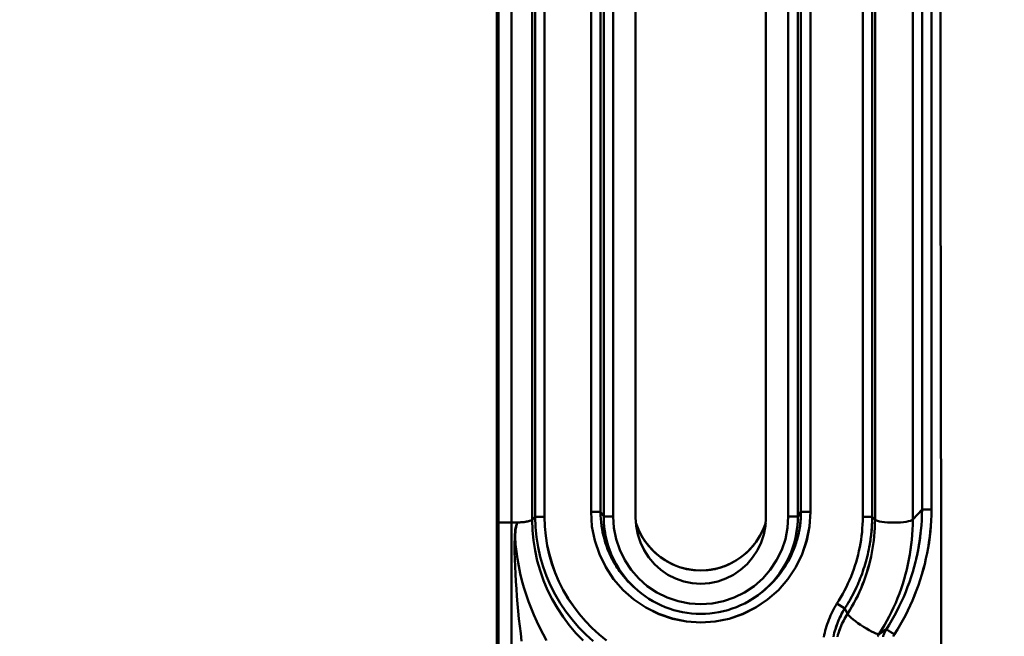
# Model space of a CAD drawing. Extents: x 36 to 4143, y 56 to 2914.
# Drawn here: x 2290 to 2393, y 2303 to 2367 of the extents above; entities that cross this region are included whole.
import ezdxf

# ---------------------------------------------------------------- set-up
doc = ezdxf.new("R2010")
doc.units = 0
doc.header["$LTSCALE"] = 10
doc.layers.get('Defpoints').update_dxf_attribs({"linetype": 'CONTINUOUS'})
doc.layers.add('AM_5', color=3, linetype='CONTINUOUS', lineweight=25)
doc.layers.add('Sichtbar (ISO)', color=7, linetype='CONTINUOUS', lineweight=50)
doc.styles.add('BEMSTIL', font='simplex.shx', dxfattribs={"width": 0.8})
doc.dimstyles.new('BEMASS$0', dxfattribs={"dimscale": 5, "dimtxt": 3.5, "dimasz": 3.5, "dimexe": 1.25, "dimexo": 0.625, "dimtad": 1, "dimdec": 1, "dimtxsty": 'BEMSTIL', "dimcen": 3, "dimclrd": 3, "dimclre": 3, "dimclrt": 3, "dimadec": 0, "dimazin": 0, "dimtfac": 0.875, "dimtdec": 1, "dimtmove": 0, "dimatfit": 3, "dimfxl": 0, "dimtolj": 1, "dimlwd": -1, "dimlwe": -1, "dimarcsym": 0})

# ---------------------------------------------------------------- blocks, each defined once
blk = doc.blocks.new('*D2')
at = {"layer": 'AM_5', "color": 3}
for p, q in [((2355.6, 2503.52), (2118.13, 2503.52)), ((2130.63, 1489.67), (2130.63, 2468.52)), ((2610.27, 1454.67), (2118.13, 1454.67))]:
    blk.add_line(p, q, dxfattribs=at)
for points in [[(2124.8, 2468.52), (2136.47, 2468.52), (2130.63, 2503.52)], [(2124.8, 1489.67), (2136.47, 1489.67), (2130.63, 1454.67)]]:
    blk.add_solid(points, dxfattribs=at)
at = {"layer": 'Defpoints', "color": 0}
for p in [(2130.63, 2503.52), (2361.85, 2503.52), (2616.52, 1454.67)]:
    blk.add_point(p, dxfattribs=at)
at = {"layer": 'AM_5', "color": 3, "insert": (2106.88, 1979.09), "char_height": 35, "attachment_point": 5, "rotation": 90, "style": 'BEMSTIL'}
blk.add_mtext('\\A1;1049', dxfattribs=at)
blk = doc.blocks.new('*D9')
at = {"layer": 'AM_5', "color": 3}
for p, q in [((2287.24, 2438.52), (2222, 2438.52)), ((2234.5, 2403.52), (2234.5, 2228.52)), ((2354.82, 2193.52), (2222, 2193.52))]:
    blk.add_line(p, q, dxfattribs=at)
for points in [[(2228.67, 2403.52), (2240.34, 2403.52), (2234.5, 2438.52)], [(2228.67, 2228.52), (2240.34, 2228.52), (2234.5, 2193.52)]]:
    blk.add_solid(points, dxfattribs=at)
at = {"layer": 'Defpoints', "color": 0}
for p in [(2293.49, 2438.52), (2234.5, 2193.52), (2361.07, 2193.52)]:
    blk.add_point(p, dxfattribs=at)
at = {"layer": 'AM_5', "color": 3, "insert": (2210.75, 2316.02), "char_height": 35, "attachment_point": 5, "rotation": 90, "style": 'BEMSTIL'}
blk.add_mtext('\\A1;245', dxfattribs=at)

msp = doc.modelspace()

# ---------------------------------------------------------------- linework, layer by layer
at = {"layer": 'Sichtbar (ISO)'}
for p, q in [((2354.14, 2408.3), (2354.14, 2315.25)), ((2354.14, 2315.25), (2354.14, 2408.3)), ((2367.74, 2315.25), (2367.74, 2408.3)), ((2367.74, 2408.3), (2367.74, 2315.25)), ((2349.5, 2406.91), (2349.5, 2315.81)), ((2349.5, 2315.81), (2349.5, 2406.91)), ((2350.49, 2315.81), (2350.49, 2406.91)), ((2350.49, 2406.91), (2350.49, 2315.81)), ((2350.82, 2315.35), (2350.82, 2406.6)), ((2350.82, 2406.6), (2350.82, 2315.35)), ((2351.81, 2315.35), (2351.81, 2406.6)), ((2351.81, 2406.6), (2351.81, 2315.35)), ((2370.07, 2406.6), (2370.07, 2315.35)), ((2370.07, 2315.35), (2370.07, 2406.6)), ((2371.06, 2406.6), (2371.06, 2315.35)), ((2371.06, 2315.35), (2371.06, 2406.6)), ((2371.39, 2406.91), (2371.39, 2315.81)), ((2371.39, 2315.81), (2371.39, 2406.91)), ((2372.38, 2315.81), (2372.38, 2406.91)), ((2372.38, 2406.91), (2372.38, 2315.81)), ((2384.01, 2402.98), (2384.01, 2316.06)), ((2384.01, 2316.06), (2384.01, 2402.98)), ((2385, 2316.06), (2385, 2403)), ((2385, 2403), (2385, 2316.06)), ((2339.69, 2401.96), (2339.69, 2307.71)), ((2343.37, 2402.13), (2343.37, 2315)), ((2343.37, 2315), (2343.37, 2402.13)), ((2343.67, 2402.42), (2343.67, 2315.3)), ((2343.67, 2315.3), (2343.67, 2402.42)), ((2344.65, 2315.3), (2344.65, 2402.41)), ((2344.65, 2402.41), (2344.65, 2315.3)), ((2377.83, 2402.21), (2377.83, 2315.3)), ((2377.83, 2315.3), (2377.83, 2402.21)), ((2378.81, 2315.3), (2378.81, 2402.21)), ((2378.81, 2402.21), (2378.81, 2315.3)), ((2379.11, 2315), (2379.11, 2401.92)), ((2379.11, 2401.92), (2379.11, 2315)), ((2383.04, 2401.93), (2383.04, 2315.01)), ((2383.04, 2315.01), (2383.04, 2401.93)), ((2339.85, 2401.81), (2339.85, 2314.7)), ((2339.85, 2314.7), (2339.85, 2401.81)), ((2341.2, 2314.7), (2341.2, 2401.82)), ((2341.2, 2401.82), (2341.2, 2314.7)), ((2350.49, 2315.81), (2349.5, 2315.81)), ((2350.82, 2315.35), (2350.49, 2315.81)), ((2350.49, 2315.81), (2350.82, 2315.35)), ((2371.06, 2315.35), (2371.39, 2315.81)), ((2371.39, 2315.81), (2371.06, 2315.35)), ((2372.38, 2315.81), (2371.39, 2315.81)), ((2371.39, 2315.74), (2371.39, 2315.74)), ((2384.01, 2316.06), (2383.04, 2315.01)), ((2383.04, 2315.01), (2384.01, 2316.06)), ((2384.01, 2316.06), (2384.01, 2316.06)), ((2339.85, 2314.7), (2339.85, 2195.08)), ((2339.85, 2195.08), (2339.85, 2314.7)), ((2339.85, 2314.7), (2341.2, 2314.7)), ((2341.2, 2314.7), (2339.85, 2314.7)), ((2341.2, 2314.7), (2341.2, 2195.08)), ((2341.2, 2195.08), (2341.2, 2314.7)), ((2343.37, 2315), (2343.67, 2315.3)), ((2343.67, 2315.3), (2343.37, 2315)), ((2351.81, 2315.35), (2350.82, 2315.35)), ((2350.82, 2315.35), (2351.81, 2315.35)), ((2370.07, 2315.35), (2371.06, 2315.35)), ((2371.36, 2315.1), (2371.36, 2315.09)), ((2371.36, 2315.1), (2371.36, 2315.1)), ((2378.6, 2315.3), (2378.6, 2315.3)), ((2378.61, 2315.3), (2378.61, 2315.3)), ((2379.11, 2315), (2378.81, 2315.3)), ((2378.81, 2315.3), (2379.11, 2315)), ((2350.94, 2313.78), (2350.94, 2313.78)), ((2350.94, 2313.78), (2350.94, 2313.78)), ((2351.9, 2314.02), (2351.9, 2314.02)), ((2351.91, 2314.02), (2351.91, 2314.02)), ((2369.97, 2314.02), (2369.97, 2314.02)), ((2369.98, 2314.02), (2369.98, 2314.02)), ((2341.62, 2312.88), (2341.62, 2312.88)), ((2341.62, 2312.88), (2341.62, 2312.88)), ((2351.08, 2313.03), (2351.08, 2313.03)), ((2356.3, 2310.19), (2356.3, 2310.19)), ((2356.3, 2310.19), (2356.3, 2310.19)), ((2365.58, 2310.19), (2365.58, 2310.19)), ((2365.59, 2310.19), (2365.58, 2310.19)), ((2339.69, 2307.71), (2339.69, 2204.38)), ((2353.96, 2307.98), (2353.83, 2308.1)), ((2353.83, 2308.1), (2353.9, 2308.04)), ((2354.94, 2308.44), (2354.94, 2308.44)), ((2366.94, 2308.44), (2366.94, 2308.44)), ((2366.94, 2308.44), (2366.94, 2308.44)), ((2368.05, 2308.1), (2367.86, 2307.92)), ((2367.95, 2308.01), (2367.95, 2308.01)), ((2367.96, 2308.02), (2367.96, 2308.03)), ((2367.96, 2308.02), (2367.96, 2308.02)), ((2358.08, 2306.64), (2358.08, 2306.64)), ((2363.8, 2306.64), (2363.8, 2306.64)), ((2375.14, 2306.25), (2375.95, 2305.74)), ((2376.25, 2305.2), (2375.95, 2305.74)), ((2375.95, 2305.74), (2376.25, 2305.2)), ((2376.1, 2305.98), (2376.1, 2305.98)), ((2376.1, 2305.98), (2376.1, 2305.98)), ((2380.29, 2303.58), (2379.54, 2303.1)), ((2379.54, 2303.1), (2380.29, 2303.58))]:
    msp.add_line(p, q, dxfattribs=at)
at = {"layer": 'Sichtbar (ISO)', "flags": 128}
for points in [[(2386.02, 2302.06), (2386.01, 2304.35), (2386.01, 2306.64), (2386, 2308.92), (2386, 2311.19), (2386, 2313.46), (2385.99, 2315.73), (2385.99, 2317.99), (2385.99, 2320.24), (2385.98, 2322.49), (2385.98, 2324.74), (2385.98, 2326.98), (2385.97, 2329.21), (2385.97, 2331.43), (2385.97, 2333.66), (2385.96, 2335.87), (2385.96, 2338.08), (2385.96, 2340.28), (2385.96, 2342.48), (2385.95, 2344.67), (2385.95, 2346.85), (2385.95, 2349.03), (2385.95, 2351.2), (2385.94, 2353.37), (2385.94, 2355.53), (2385.94, 2357.68), (2385.94, 2359.82), (2385.93, 2361.96), (2385.93, 2364.09), (2385.93, 2366.22), (2385.93, 2368.33)], [(2385.93, 2368.33), (2385.93, 2366.22), (2385.93, 2364.09), (2385.93, 2361.96), (2385.94, 2359.82), (2385.94, 2357.68), (2385.94, 2355.53), (2385.94, 2353.37), (2385.95, 2351.2), (2385.95, 2349.03), (2385.95, 2346.85), (2385.95, 2344.67), (2385.96, 2342.48), (2385.96, 2340.28), (2385.96, 2338.08), (2385.96, 2335.87), (2385.97, 2333.65), (2385.97, 2331.43), (2385.97, 2329.21), (2385.98, 2326.97), (2385.98, 2324.74), (2385.98, 2322.49), (2385.99, 2320.24), (2385.99, 2317.99), (2385.99, 2315.73), (2386, 2313.46), (2386, 2311.19), (2386, 2308.92), (2386.01, 2306.63), (2386.01, 2304.35), (2386.02, 2302.06)], [(2349.5, 2315.81), (2349.6, 2314.31), (2349.89, 2312.83), (2350.37, 2311.4), (2351.03, 2310.05), (2351.86, 2308.8), (2352.85, 2307.66), (2353.97, 2306.67), (2355.22, 2305.83), (2356.56, 2305.16), (2357.98, 2304.68), (2359.45, 2304.38), (2360.94, 2304.28), (2362.44, 2304.38), (2363.9, 2304.68), (2365.32, 2305.16), (2366.67, 2305.83), (2367.91, 2306.67), (2369.03, 2307.66), (2370.02, 2308.8), (2370.85, 2310.05), (2371.51, 2311.4), (2371.99, 2312.83), (2372.28, 2314.31), (2372.38, 2315.81)], [(2372.38, 2315.81), (2372.28, 2314.31), (2371.98, 2312.83), (2371.5, 2311.41), (2370.85, 2310.05), (2370.02, 2308.8), (2369.03, 2307.67), (2367.91, 2306.67), (2366.66, 2305.84), (2365.32, 2305.17), (2363.9, 2304.68), (2362.44, 2304.38), (2360.94, 2304.29), (2359.45, 2304.39), (2357.98, 2304.69), (2356.56, 2305.17), (2355.22, 2305.83), (2353.97, 2306.67), (2352.85, 2307.66), (2351.86, 2308.8), (2351.03, 2310.05), (2350.37, 2311.4), (2349.89, 2312.83), (2349.6, 2314.31), (2349.5, 2315.81)], [(2353.83, 2308.1), (2353.57, 2308.35), (2353.32, 2308.61), (2353.08, 2308.88), (2352.85, 2309.15), (2352.63, 2309.44), (2352.42, 2309.73), (2352.22, 2310.02), (2352.03, 2310.33), (2351.84, 2310.64), (2351.67, 2310.96), (2351.52, 2311.28), (2351.37, 2311.61), (2351.23, 2311.94), (2351.1, 2312.28), (2350.99, 2312.62), (2350.89, 2312.96), (2350.79, 2313.31), (2350.71, 2313.66), (2350.65, 2314.02), (2350.59, 2314.37), (2350.55, 2314.73), (2350.52, 2315.09), (2350.5, 2315.45), (2350.49, 2315.81)], [(2371.39, 2315.81), (2371.38, 2315.45), (2371.36, 2315.09), (2371.33, 2314.73), (2371.29, 2314.37), (2371.23, 2314.02), (2371.17, 2313.66), (2371.09, 2313.31), (2371, 2312.96), (2370.89, 2312.62), (2370.78, 2312.28), (2370.65, 2311.94), (2370.51, 2311.61), (2370.37, 2311.28), (2370.21, 2310.96), (2370.04, 2310.64), (2369.85, 2310.33), (2369.66, 2310.02), (2369.46, 2309.73), (2369.25, 2309.44), (2369.03, 2309.15), (2368.8, 2308.88), (2368.56, 2308.61), (2368.31, 2308.35), (2368.05, 2308.1)], [(2370.59, 2311.79), (2370.65, 2311.95), (2370.71, 2312.11), (2370.77, 2312.27), (2370.83, 2312.43), (2370.88, 2312.6), (2370.93, 2312.76), (2370.98, 2312.92), (2371.03, 2313.09), (2371.07, 2313.26), (2371.11, 2313.42), (2371.15, 2313.59), (2371.18, 2313.76), (2371.22, 2313.93), (2371.25, 2314.1), (2371.27, 2314.27), (2371.3, 2314.44), (2371.32, 2314.61), (2371.34, 2314.78), (2371.35, 2314.95), (2371.37, 2315.12), (2371.38, 2315.29), (2371.38, 2315.46), (2371.39, 2315.64), (2371.39, 2315.81)], [(2384.01, 2316.06), (2384, 2315.51), (2383.98, 2314.96), (2383.94, 2314.41), (2383.89, 2313.86), (2383.83, 2313.32), (2383.76, 2312.77), (2383.67, 2312.23), (2383.57, 2311.69), (2383.45, 2311.15), (2383.33, 2310.61), (2383.19, 2310.08), (2383.04, 2309.55), (2382.87, 2309.03), (2382.7, 2308.5), (2382.51, 2307.99), (2382.31, 2307.48), (2382.1, 2306.97), (2381.87, 2306.47), (2381.64, 2305.97), (2381.39, 2305.48), (2381.13, 2305), (2380.86, 2304.52), (2380.58, 2304.05), (2380.29, 2303.58)], [(2381.13, 2303.05), (2381.44, 2303.54), (2381.73, 2304.03), (2382.01, 2304.53), (2382.28, 2305.03), (2382.54, 2305.55), (2382.78, 2306.06), (2383.02, 2306.59), (2383.24, 2307.11), (2383.44, 2307.65), (2383.64, 2308.19), (2383.82, 2308.73), (2383.99, 2309.28), (2384.15, 2309.83), (2384.29, 2310.38), (2384.42, 2310.94), (2384.54, 2311.5), (2384.64, 2312.06), (2384.74, 2312.63), (2384.81, 2313.2), (2384.88, 2313.77), (2384.93, 2314.34), (2384.96, 2314.91), (2384.99, 2315.49), (2385, 2316.06)], [(2385, 2316.06), (2384.99, 2315.49), (2384.96, 2314.91), (2384.93, 2314.34), (2384.87, 2313.77), (2384.81, 2313.2), (2384.73, 2312.63), (2384.64, 2312.07), (2384.54, 2311.5), (2384.42, 2310.94), (2384.29, 2310.38), (2384.14, 2309.83), (2383.99, 2309.28), (2383.82, 2308.73), (2383.63, 2308.19), (2383.44, 2307.65), (2383.23, 2307.12), (2383.01, 2306.59), (2382.78, 2306.06), (2382.53, 2305.55), (2382.28, 2305.03), (2382.01, 2304.53), (2381.73, 2304.03), (2381.44, 2303.54), (2381.13, 2303.05)], [(2385, 2316.06), (2384.94, 2316.06), (2384.88, 2316.06), (2384.82, 2316.06), (2384.77, 2316.06), (2384.71, 2316.06), (2384.65, 2316.06), (2384.6, 2316.06), (2384.55, 2316.06), (2384.5, 2316.06), (2384.45, 2316.06), (2384.4, 2316.06), (2384.35, 2316.06), (2384.31, 2316.06), (2384.27, 2316.06), (2384.23, 2316.06), (2384.2, 2316.06), (2384.16, 2316.06), (2384.13, 2316.06), (2384.1, 2316.06), (2384.08, 2316.06), (2384.06, 2316.06), (2384.04, 2316.06), (2384.02, 2316.06), (2384.01, 2316.06)], [(2341.79, 2314.7), (2341.77, 2314.7), (2341.74, 2314.7), (2341.72, 2314.7), (2341.69, 2314.7), (2341.67, 2314.7), (2341.64, 2314.7), (2341.62, 2314.7), (2341.59, 2314.7), (2341.57, 2314.7), (2341.54, 2314.7), (2341.52, 2314.7), (2341.49, 2314.7), (2341.47, 2314.7), (2341.44, 2314.7), (2341.42, 2314.7), (2341.4, 2314.7), (2341.37, 2314.7), (2341.35, 2314.7), (2341.32, 2314.7), (2341.3, 2314.7), (2341.27, 2314.7), (2341.25, 2314.7), (2341.22, 2314.7), (2341.2, 2314.7)], [(2341.2, 2314.7), (2341.22, 2314.7), (2341.25, 2314.7), (2341.27, 2314.7), (2341.3, 2314.7), (2341.32, 2314.7), (2341.35, 2314.7), (2341.37, 2314.7), (2341.4, 2314.7), (2341.42, 2314.7), (2341.44, 2314.7), (2341.47, 2314.7), (2341.49, 2314.7), (2341.52, 2314.7), (2341.54, 2314.7), (2341.57, 2314.7), (2341.59, 2314.7), (2341.62, 2314.7), (2341.64, 2314.7), (2341.67, 2314.7), (2341.69, 2314.7), (2341.72, 2314.7), (2341.74, 2314.7), (2341.77, 2314.7), (2341.79, 2314.7)], [(2341.79, 2314.7), (2341.61, 2313.97), (2341.55, 2313.2), (2341.54, 2312.43), (2341.54, 2311.66), (2341.56, 2310.89), (2341.59, 2310.12), (2341.62, 2309.35), (2341.66, 2308.57), (2341.72, 2307.8), (2341.77, 2307.02), (2341.84, 2306.24), (2341.91, 2305.46), (2341.99, 2304.68), (2342.07, 2303.9), (2342.17, 2303.12), (2342.26, 2302.33)], [(2344.87, 2302.41), (2344.51, 2303.06), (2344.17, 2303.72), (2343.84, 2304.4), (2343.54, 2305.09), (2343.25, 2305.78), (2342.98, 2306.49), (2342.73, 2307.21), (2342.5, 2307.93), (2342.3, 2308.67), (2342.11, 2309.41), (2341.96, 2310.16), (2341.82, 2310.91), (2341.72, 2311.67), (2341.64, 2312.43), (2341.61, 2313.2), (2341.63, 2313.96), (2341.79, 2314.7)], [(2341.79, 2314.7), (2341.63, 2313.96), (2341.61, 2313.2), (2341.64, 2312.43), (2341.72, 2311.67), (2341.82, 2310.91), (2341.96, 2310.16), (2342.11, 2309.41), (2342.3, 2308.67), (2342.5, 2307.93), (2342.73, 2307.21), (2342.98, 2306.49), (2343.25, 2305.78), (2343.54, 2305.09), (2343.84, 2304.4), (2344.17, 2303.72), (2344.52, 2303.06), (2344.87, 2302.41)], [(2343.37, 2315), (2343.35, 2314.99), (2343.33, 2314.97), (2343.3, 2314.95), (2343.26, 2314.94), (2343.23, 2314.92), (2343.18, 2314.9), (2343.14, 2314.89), (2343.08, 2314.87), (2343.03, 2314.86), (2342.97, 2314.84), (2342.91, 2314.83), (2342.84, 2314.81), (2342.77, 2314.8), (2342.7, 2314.79), (2342.62, 2314.77), (2342.54, 2314.76), (2342.45, 2314.75), (2342.37, 2314.74), (2342.28, 2314.73), (2342.18, 2314.73), (2342.09, 2314.72), (2341.99, 2314.71), (2341.89, 2314.71), (2341.79, 2314.7)], [(2343.37, 2315), (2343.41, 2313.92), (2343.5, 2312.85), (2343.67, 2311.78), (2343.9, 2310.72), (2344.19, 2309.69), (2344.55, 2308.67), (2344.97, 2307.67), (2345.45, 2306.7), (2345.99, 2305.77), (2346.58, 2304.86), (2347.23, 2304), (2347.93, 2303.18), (2348.68, 2302.4)], [(2348.68, 2302.4), (2347.93, 2303.18), (2347.23, 2304), (2346.59, 2304.87), (2345.99, 2305.77), (2345.46, 2306.71), (2344.98, 2307.67), (2344.56, 2308.67), (2344.2, 2309.69), (2343.9, 2310.73), (2343.67, 2311.78), (2343.5, 2312.85), (2343.41, 2313.92), (2343.37, 2315)], [(2343.67, 2315.3), (2343.71, 2314.24), (2343.81, 2313.19), (2343.98, 2312.15), (2344.21, 2311.12), (2344.51, 2310.1), (2344.87, 2309.11), (2345.28, 2308.14), (2345.76, 2307.2), (2346.29, 2306.29), (2346.88, 2305.42), (2347.52, 2304.58), (2348.21, 2303.78), (2348.95, 2303.03), (2349.73, 2302.32)], [(2343.67, 2315.3), (2343.68, 2315.3), (2343.7, 2315.3), (2343.72, 2315.3), (2343.74, 2315.3), (2343.76, 2315.3), (2343.79, 2315.3), (2343.82, 2315.3), (2343.86, 2315.3), (2343.89, 2315.3), (2343.93, 2315.3), (2343.97, 2315.3), (2344.01, 2315.3), (2344.06, 2315.3), (2344.11, 2315.3), (2344.16, 2315.3), (2344.21, 2315.3), (2344.26, 2315.3), (2344.31, 2315.3), (2344.37, 2315.3), (2344.42, 2315.3), (2344.48, 2315.3), (2344.53, 2315.3), (2344.59, 2315.3), (2344.65, 2315.3)], [(2344.65, 2315.3), (2344.59, 2315.3), (2344.53, 2315.3), (2344.48, 2315.3), (2344.42, 2315.3), (2344.37, 2315.3), (2344.31, 2315.3), (2344.26, 2315.3), (2344.21, 2315.3), (2344.16, 2315.3), (2344.11, 2315.3), (2344.06, 2315.3), (2344.01, 2315.3), (2343.97, 2315.3), (2343.93, 2315.3), (2343.89, 2315.3), (2343.86, 2315.3), (2343.82, 2315.3), (2343.79, 2315.3), (2343.76, 2315.3), (2343.74, 2315.3), (2343.72, 2315.3), (2343.7, 2315.3), (2343.68, 2315.3), (2343.67, 2315.3)], [(2351.12, 2302.41), (2350.34, 2303.04), (2349.6, 2303.71), (2348.91, 2304.42), (2348.26, 2305.18), (2347.66, 2305.97), (2347.1, 2306.8), (2346.6, 2307.66), (2346.16, 2308.55), (2345.77, 2309.46), (2345.43, 2310.4), (2345.15, 2311.36), (2344.94, 2312.33), (2344.78, 2313.31), (2344.68, 2314.3), (2344.65, 2315.3)], [(2344.65, 2315.3), (2344.69, 2314.3), (2344.78, 2313.31), (2344.94, 2312.33), (2345.16, 2311.36), (2345.44, 2310.4), (2345.77, 2309.47), (2346.16, 2308.55), (2346.61, 2307.66), (2347.11, 2306.8), (2347.66, 2305.97), (2348.26, 2305.18), (2348.91, 2304.42), (2349.6, 2303.71), (2350.34, 2303.04), (2351.12, 2302.42)], [(2354.02, 2307.92), (2353.78, 2308.17), (2353.54, 2308.42), (2353.31, 2308.67), (2353.08, 2308.94), (2352.87, 2309.22), (2352.67, 2309.5), (2352.47, 2309.78), (2352.29, 2310.08), (2352.11, 2310.38), (2351.95, 2310.68), (2351.8, 2310.99), (2351.65, 2311.31), (2351.52, 2311.63), (2351.4, 2311.95), (2351.29, 2312.28), (2351.19, 2312.62), (2351.1, 2312.95), (2351.02, 2313.29), (2350.96, 2313.63), (2350.91, 2313.97), (2350.87, 2314.32), (2350.84, 2314.66), (2350.82, 2315.01), (2350.82, 2315.35)], [(2350.82, 2315.35), (2350.82, 2315.19), (2350.82, 2315.02), (2350.83, 2314.85), (2350.84, 2314.69), (2350.85, 2314.52), (2350.86, 2314.35), (2350.88, 2314.19), (2350.9, 2314.02), (2350.92, 2313.86), (2350.95, 2313.69), (2350.98, 2313.52), (2351.01, 2313.36), (2351.04, 2313.2), (2351.08, 2313.03), (2351.12, 2312.87), (2351.16, 2312.71), (2351.21, 2312.55), (2351.25, 2312.39), (2351.3, 2312.23), (2351.35, 2312.07), (2351.41, 2311.91), (2351.47, 2311.75), (2351.53, 2311.6), (2351.59, 2311.44)], [(2351.81, 2315.35), (2351.89, 2314.16), (2352.12, 2312.99), (2352.5, 2311.85), (2353.03, 2310.78), (2353.69, 2309.78), (2354.48, 2308.88), (2355.37, 2308.08), (2356.37, 2307.42), (2357.44, 2306.88), (2358.57, 2306.5), (2359.75, 2306.26), (2360.94, 2306.18), (2362.13, 2306.26), (2363.31, 2306.5), (2364.44, 2306.88), (2365.51, 2307.42), (2366.51, 2308.08), (2367.41, 2308.88), (2368.19, 2309.78), (2368.85, 2310.78), (2369.38, 2311.85), (2369.76, 2312.99), (2370, 2314.16), (2370.07, 2315.35)], [(2370.07, 2315.35), (2370, 2314.16), (2369.76, 2312.99), (2369.38, 2311.85), (2368.85, 2310.78), (2368.19, 2309.78), (2367.41, 2308.88), (2366.51, 2308.08), (2365.51, 2307.42), (2364.44, 2306.88), (2363.31, 2306.5), (2362.13, 2306.26), (2360.94, 2306.18), (2359.75, 2306.26), (2358.57, 2306.5), (2357.44, 2306.88), (2356.37, 2307.42), (2355.37, 2308.08), (2354.48, 2308.88), (2353.69, 2309.78), (2353.03, 2310.78), (2352.5, 2311.85), (2352.12, 2312.99), (2351.89, 2314.16), (2351.81, 2315.35)], [(2354.14, 2315.25), (2354.2, 2314.35), (2354.37, 2313.47), (2354.65, 2312.62), (2355.04, 2311.81), (2355.53, 2311.06), (2356.11, 2310.37), (2356.78, 2309.77), (2357.52, 2309.26), (2358.32, 2308.86), (2359.17, 2308.56), (2360.05, 2308.38), (2360.94, 2308.32), (2361.84, 2308.38), (2362.71, 2308.56), (2363.56, 2308.86), (2364.36, 2309.26), (2365.1, 2309.77), (2365.77, 2310.37), (2366.35, 2311.06), (2366.84, 2311.81), (2367.23, 2312.62), (2367.51, 2313.47), (2367.68, 2314.35), (2367.74, 2315.25)], [(2367.74, 2315.25), (2367.68, 2314.35), (2367.51, 2313.47), (2367.23, 2312.62), (2366.84, 2311.81), (2366.35, 2311.06), (2365.77, 2310.37), (2365.1, 2309.77), (2364.36, 2309.26), (2363.56, 2308.86), (2362.71, 2308.56), (2361.84, 2308.38), (2360.94, 2308.32), (2360.05, 2308.38), (2359.17, 2308.56), (2358.32, 2308.86), (2357.52, 2309.27), (2356.78, 2309.77), (2356.11, 2310.37), (2355.53, 2311.06), (2355.04, 2311.81), (2354.65, 2312.62), (2354.37, 2313.47), (2354.2, 2314.35), (2354.14, 2315.25)], [(2354.16, 2314.68), (2354.36, 2314.15), (2354.6, 2313.64), (2354.87, 2313.15), (2355.18, 2312.69), (2355.53, 2312.24), (2355.9, 2311.83), (2356.31, 2311.45), (2356.75, 2311.1), (2357.22, 2310.78), (2357.7, 2310.5), (2358.21, 2310.27), (2358.73, 2310.07), (2359.27, 2309.91), (2359.83, 2309.8), (2360.38, 2309.74), (2360.94, 2309.71), (2361.5, 2309.74), (2362.06, 2309.8), (2362.61, 2309.91), (2363.15, 2310.07), (2363.67, 2310.27), (2364.18, 2310.5), (2364.67, 2310.78), (2365.13, 2311.1), (2365.57, 2311.45), (2365.98, 2311.83), (2366.36, 2312.24), (2366.7, 2312.68), (2367.01, 2313.15), (2367.29, 2313.64), (2367.52, 2314.15), (2367.72, 2314.67)], [(2354.16, 2314.67), (2354.44, 2313.97), (2354.78, 2313.31), (2355.18, 2312.68), (2355.65, 2312.09), (2356.18, 2311.56), (2356.76, 2311.09), (2357.38, 2310.67), (2358.04, 2310.33), (2358.74, 2310.06), (2359.46, 2309.86), (2360.19, 2309.74), (2360.94, 2309.7), (2361.69, 2309.74), (2362.42, 2309.86), (2363.14, 2310.06), (2363.84, 2310.33), (2364.5, 2310.67), (2365.13, 2311.09), (2365.7, 2311.56), (2366.23, 2312.09), (2366.7, 2312.68), (2367.1, 2313.31), (2367.45, 2313.97), (2367.72, 2314.67)], [(2355.24, 2312.61), (2355.18, 2312.69), (2355.12, 2312.77), (2355.07, 2312.85), (2355.02, 2312.93), (2354.96, 2313.01), (2354.91, 2313.1), (2354.86, 2313.18), (2354.81, 2313.26), (2354.76, 2313.35), (2354.71, 2313.43), (2354.67, 2313.52), (2354.62, 2313.6), (2354.58, 2313.69), (2354.54, 2313.78), (2354.49, 2313.86), (2354.45, 2313.95), (2354.41, 2314.04), (2354.37, 2314.13), (2354.34, 2314.22), (2354.3, 2314.31), (2354.27, 2314.4), (2354.23, 2314.49), (2354.2, 2314.58), (2354.17, 2314.68)], [(2371.06, 2315.35), (2371.05, 2314.9), (2371.02, 2314.45), (2370.97, 2314), (2370.9, 2313.55), (2370.81, 2313.11), (2370.7, 2312.66), (2370.57, 2312.23), (2370.42, 2311.8), (2370.26, 2311.38), (2370.07, 2310.96), (2369.87, 2310.56), (2369.65, 2310.16), (2369.41, 2309.77), (2369.15, 2309.4), (2368.88, 2309.04), (2368.59, 2308.68), (2368.29, 2308.35), (2367.97, 2308.02), (2367.63, 2307.72), (2367.28, 2307.42), (2366.92, 2307.15), (2366.55, 2306.89), (2366.17, 2306.64), (2365.77, 2306.42)], [(2367.71, 2314.68), (2367.71, 2314.67), (2367.71, 2314.67), (2367.7, 2314.67), (2367.7, 2314.66), (2367.7, 2314.66), (2367.7, 2314.65), (2367.7, 2314.65), (2367.7, 2314.65), (2367.7, 2314.64), (2367.7, 2314.64), (2367.69, 2314.64), (2367.69, 2314.63), (2367.69, 2314.63), (2367.69, 2314.62), (2367.69, 2314.62), (2367.69, 2314.62), (2367.69, 2314.61), (2367.69, 2314.61), (2367.68, 2314.61), (2367.68, 2314.6), (2367.68, 2314.6), (2367.68, 2314.6), (2367.68, 2314.59), (2367.68, 2314.59)], [(2377.83, 2315.3), (2377.83, 2314.9), (2377.81, 2314.5), (2377.78, 2314.1), (2377.75, 2313.71), (2377.71, 2313.31), (2377.65, 2312.92), (2377.59, 2312.52), (2377.52, 2312.13), (2377.43, 2311.74), (2377.34, 2311.35), (2377.24, 2310.97), (2377.14, 2310.58), (2377.02, 2310.2), (2376.89, 2309.83), (2376.75, 2309.45), (2376.61, 2309.08), (2376.46, 2308.71), (2376.29, 2308.35), (2376.12, 2307.99), (2375.94, 2307.63), (2375.76, 2307.28), (2375.56, 2306.93), (2375.35, 2306.59), (2375.14, 2306.25)], [(2375.14, 2306.25), (2375.35, 2306.59), (2375.56, 2306.93), (2375.75, 2307.28), (2375.94, 2307.63), (2376.12, 2307.99), (2376.29, 2308.35), (2376.45, 2308.71), (2376.61, 2309.08), (2376.75, 2309.45), (2376.89, 2309.83), (2377.01, 2310.2), (2377.13, 2310.58), (2377.24, 2310.97), (2377.34, 2311.35), (2377.43, 2311.74), (2377.51, 2312.13), (2377.59, 2312.52), (2377.65, 2312.92), (2377.7, 2313.31), (2377.75, 2313.71), (2377.78, 2314.1), (2377.81, 2314.5), (2377.83, 2314.9), (2377.83, 2315.3)], [(2376.25, 2305.2), (2376.47, 2305.57), (2376.69, 2305.94), (2376.9, 2306.31), (2377.1, 2306.7), (2377.3, 2307.08), (2377.48, 2307.47), (2377.65, 2307.87), (2377.82, 2308.27), (2377.97, 2308.67), (2378.12, 2309.08), (2378.25, 2309.49), (2378.38, 2309.9), (2378.49, 2310.31), (2378.6, 2310.73), (2378.7, 2311.15), (2378.78, 2311.58), (2378.86, 2312), (2378.93, 2312.43), (2378.98, 2312.85), (2379.03, 2313.28), (2379.06, 2313.71), (2379.09, 2314.14), (2379.1, 2314.57), (2379.11, 2315)], [(2379.11, 2315), (2379.1, 2314.57), (2379.09, 2314.14), (2379.06, 2313.71), (2379.03, 2313.28), (2378.98, 2312.85), (2378.92, 2312.43), (2378.86, 2312), (2378.78, 2311.58), (2378.69, 2311.15), (2378.6, 2310.73), (2378.49, 2310.32), (2378.37, 2309.9), (2378.25, 2309.49), (2378.11, 2309.08), (2377.97, 2308.67), (2377.81, 2308.27), (2377.65, 2307.87), (2377.48, 2307.47), (2377.29, 2307.08), (2377.1, 2306.7), (2376.9, 2306.31), (2376.69, 2305.94), (2376.47, 2305.57), (2376.25, 2305.2)], [(2377.66, 2309.12), (2377.75, 2309.37), (2377.84, 2309.62), (2377.92, 2309.87), (2378.01, 2310.12), (2378.08, 2310.37), (2378.15, 2310.62), (2378.22, 2310.87), (2378.29, 2311.13), (2378.35, 2311.38), (2378.41, 2311.64), (2378.46, 2311.9), (2378.51, 2312.16), (2378.56, 2312.42), (2378.6, 2312.68), (2378.64, 2312.94), (2378.67, 2313.2), (2378.71, 2313.46), (2378.73, 2313.72), (2378.76, 2313.98), (2378.77, 2314.24), (2378.79, 2314.51), (2378.8, 2314.77), (2378.81, 2315.03), (2378.81, 2315.3)], [(2378.81, 2315.3), (2378.8, 2315.3), (2378.78, 2315.3), (2378.76, 2315.3), (2378.74, 2315.3), (2378.72, 2315.3), (2378.69, 2315.3), (2378.66, 2315.3), (2378.63, 2315.3), (2378.59, 2315.3), (2378.55, 2315.3), (2378.51, 2315.3), (2378.47, 2315.3), (2378.42, 2315.3), (2378.37, 2315.3), (2378.32, 2315.3), (2378.27, 2315.3), (2378.22, 2315.3), (2378.17, 2315.3), (2378.11, 2315.3), (2378.06, 2315.3), (2378, 2315.3), (2377.95, 2315.3), (2377.89, 2315.3), (2377.83, 2315.3)], [(2377.83, 2315.3), (2377.89, 2315.3), (2377.95, 2315.3), (2378, 2315.3), (2378.06, 2315.3), (2378.11, 2315.3), (2378.17, 2315.3), (2378.22, 2315.3), (2378.27, 2315.3), (2378.32, 2315.3), (2378.37, 2315.3), (2378.42, 2315.3), (2378.47, 2315.3), (2378.51, 2315.3), (2378.55, 2315.3), (2378.59, 2315.3), (2378.62, 2315.3), (2378.66, 2315.3), (2378.69, 2315.3), (2378.72, 2315.3), (2378.74, 2315.3), (2378.76, 2315.3), (2378.78, 2315.3), (2378.8, 2315.3), (2378.81, 2315.3)], [(2378.81, 2315.3), (2378.81, 2315.16), (2378.81, 2315.03), (2378.81, 2314.9), (2378.8, 2314.77), (2378.8, 2314.64), (2378.79, 2314.5), (2378.78, 2314.37), (2378.77, 2314.24), (2378.76, 2314.11), (2378.75, 2313.98), (2378.74, 2313.84), (2378.73, 2313.71), (2378.72, 2313.58), (2378.7, 2313.45), (2378.69, 2313.32), (2378.67, 2313.19), (2378.65, 2313.06), (2378.64, 2312.92), (2378.62, 2312.79), (2378.6, 2312.66), (2378.58, 2312.53), (2378.55, 2312.4), (2378.53, 2312.27), (2378.51, 2312.14)], [(2383.04, 2315.01), (2383.04, 2314.49), (2383.02, 2313.96), (2382.98, 2313.44), (2382.94, 2312.92), (2382.88, 2312.4), (2382.81, 2311.88), (2382.73, 2311.36), (2382.64, 2310.84), (2382.53, 2310.33), (2382.41, 2309.82), (2382.28, 2309.31), (2382.14, 2308.8), (2381.99, 2308.3), (2381.82, 2307.8), (2381.65, 2307.31), (2381.46, 2306.82), (2381.26, 2306.34), (2381.04, 2305.86), (2380.82, 2305.38), (2380.59, 2304.91), (2380.34, 2304.45), (2380.09, 2303.99), (2379.82, 2303.54), (2379.54, 2303.1)], [(2379.54, 2303.1), (2379.82, 2303.54), (2380.09, 2303.99), (2380.34, 2304.45), (2380.59, 2304.91), (2380.82, 2305.38), (2381.05, 2305.86), (2381.26, 2306.34), (2381.46, 2306.82), (2381.65, 2307.31), (2381.83, 2307.8), (2381.99, 2308.3), (2382.15, 2308.8), (2382.29, 2309.31), (2382.42, 2309.81), (2382.54, 2310.33), (2382.64, 2310.84), (2382.74, 2311.36), (2382.82, 2311.87), (2382.89, 2312.39), (2382.94, 2312.92), (2382.99, 2313.44), (2383.02, 2313.96), (2383.04, 2314.49), (2383.04, 2315.01)], [(2383.39, 2310.85), (2383.41, 2310.97), (2383.44, 2311.08), (2383.47, 2311.2), (2383.49, 2311.32), (2383.52, 2311.43), (2383.54, 2311.55), (2383.56, 2311.67), (2383.59, 2311.79), (2383.61, 2311.9), (2383.63, 2312.02), (2383.65, 2312.14), (2383.67, 2312.26), (2383.69, 2312.38), (2383.71, 2312.5), (2383.73, 2312.61), (2383.75, 2312.73), (2383.77, 2312.85), (2383.79, 2312.97), (2383.8, 2313.09), (2383.82, 2313.21), (2383.83, 2313.33), (2383.85, 2313.45), (2383.86, 2313.57), (2383.87, 2313.68)], [(2351.11, 2312.28), (2351.18, 2312.08), (2351.26, 2311.88), (2351.34, 2311.68), (2351.42, 2311.49), (2351.51, 2311.29), (2351.61, 2311.1), (2351.7, 2310.91), (2351.8, 2310.72), (2351.91, 2310.53), (2352.02, 2310.35), (2352.13, 2310.17), (2352.24, 2309.99), (2352.36, 2309.81), (2352.48, 2309.64), (2352.61, 2309.46), (2352.74, 2309.29), (2352.87, 2309.13), (2353.01, 2308.96), (2353.15, 2308.8), (2353.29, 2308.64), (2353.44, 2308.49), (2353.59, 2308.34), (2353.74, 2308.19), (2353.9, 2308.04)], [(2365.77, 2306.41), (2366.05, 2306.57), (2366.33, 2306.74), (2366.6, 2306.92), (2366.86, 2307.1), (2367.12, 2307.29), (2367.37, 2307.49), (2367.62, 2307.7), (2367.86, 2307.92), (2368.09, 2308.14), (2368.31, 2308.37), (2368.53, 2308.61), (2368.74, 2308.86), (2368.94, 2309.11), (2369.13, 2309.37), (2369.32, 2309.63), (2369.49, 2309.9), (2369.66, 2310.18), (2369.82, 2310.46), (2369.97, 2310.74), (2370.11, 2311.03), (2370.24, 2311.33), (2370.36, 2311.62), (2370.48, 2311.93), (2370.58, 2312.23)], [(2363.86, 2310.34), (2363.78, 2310.31), (2363.7, 2310.27), (2363.61, 2310.24), (2363.53, 2310.2), (2363.45, 2310.17), (2363.36, 2310.14), (2363.28, 2310.11), (2363.2, 2310.08), (2363.11, 2310.05), (2363.03, 2310.02), (2362.94, 2310), (2362.86, 2309.97), (2362.77, 2309.95), (2362.69, 2309.93), (2362.6, 2309.91), (2362.51, 2309.88), (2362.43, 2309.86), (2362.34, 2309.85), (2362.25, 2309.83), (2362.17, 2309.81), (2362.08, 2309.8), (2361.99, 2309.78), (2361.9, 2309.77), (2361.81, 2309.76)], [(2377.66, 2309.12), (2377.6, 2308.98), (2377.54, 2308.83), (2377.48, 2308.68), (2377.42, 2308.54), (2377.36, 2308.39), (2377.3, 2308.24), (2377.23, 2308.1), (2377.17, 2307.96), (2377.1, 2307.81), (2377.03, 2307.67), (2376.96, 2307.53), (2376.89, 2307.39), (2376.82, 2307.25), (2376.75, 2307.1), (2376.67, 2306.97), (2376.6, 2306.83), (2376.52, 2306.69), (2376.44, 2306.55), (2376.36, 2306.41), (2376.28, 2306.28), (2376.2, 2306.14), (2376.12, 2306.01), (2376.03, 2305.87), (2375.95, 2305.74)], [(2375.95, 2305.74), (2376.03, 2305.87), (2376.11, 2306), (2376.19, 2306.13), (2376.28, 2306.26), (2376.35, 2306.4), (2376.43, 2306.53), (2376.51, 2306.66), (2376.58, 2306.8), (2376.66, 2306.93), (2376.73, 2307.07), (2376.8, 2307.21), (2376.87, 2307.34), (2376.94, 2307.48), (2377.01, 2307.62), (2377.08, 2307.76), (2377.15, 2307.9), (2377.21, 2308.04), (2377.27, 2308.18), (2377.34, 2308.32), (2377.4, 2308.46), (2377.46, 2308.61), (2377.52, 2308.75), (2377.57, 2308.89), (2377.63, 2309.04)], [(2367.86, 2307.92), (2367.5, 2307.61), (2367.13, 2307.3), (2366.75, 2307.02), (2366.35, 2306.76), (2365.94, 2306.51), (2365.53, 2306.28), (2365.1, 2306.08), (2364.66, 2305.89), (2364.21, 2305.73), (2363.76, 2305.58), (2363.3, 2305.46), (2362.83, 2305.36), (2362.36, 2305.28), (2361.89, 2305.23), (2361.42, 2305.19), (2360.94, 2305.18), (2360.46, 2305.19), (2359.99, 2305.23), (2359.51, 2305.28), (2359.04, 2305.36), (2358.58, 2305.46), (2358.12, 2305.58), (2357.66, 2305.73), (2357.22, 2305.89), (2356.78, 2306.08), (2356.35, 2306.29), (2355.93, 2306.51), (2355.52, 2306.76), (2355.13, 2307.02), (2354.75, 2307.31), (2354.38, 2307.61), (2354.02, 2307.92)], [(2375.14, 2306.25), (2375.02, 2306.05), (2374.9, 2305.85), (2374.78, 2305.64), (2374.68, 2305.43), (2374.57, 2305.22), (2374.47, 2305), (2374.38, 2304.79), (2374.29, 2304.57), (2374.21, 2304.34), (2374.13, 2304.12), (2374.05, 2303.9), (2373.99, 2303.67), (2373.92, 2303.44), (2373.87, 2303.21), (2373.82, 2302.98), (2373.77, 2302.75)], [(2373.77, 2302.75), (2373.82, 2302.98), (2373.87, 2303.21), (2373.92, 2303.44), (2373.99, 2303.67), (2374.05, 2303.9), (2374.13, 2304.12), (2374.21, 2304.34), (2374.29, 2304.57), (2374.38, 2304.79), (2374.47, 2305), (2374.57, 2305.22), (2374.68, 2305.43), (2374.78, 2305.64), (2374.9, 2305.85), (2375.02, 2306.05), (2375.14, 2306.25)], [(2374.77, 2302.78), (2374.81, 2302.98), (2374.86, 2303.19), (2374.92, 2303.4), (2374.98, 2303.6), (2375.04, 2303.81), (2375.11, 2304.01), (2375.19, 2304.21), (2375.27, 2304.41), (2375.35, 2304.61), (2375.44, 2304.8), (2375.53, 2304.99), (2375.63, 2305.18), (2375.73, 2305.37), (2375.84, 2305.56), (2375.95, 2305.74)], [(2375.95, 2305.74), (2375.9, 2305.66), (2375.85, 2305.58), (2375.8, 2305.5), (2375.76, 2305.42), (2375.71, 2305.33), (2375.66, 2305.25), (2375.62, 2305.17), (2375.58, 2305.08), (2375.53, 2305), (2375.49, 2304.92), (2375.45, 2304.83), (2375.41, 2304.75), (2375.37, 2304.66), (2375.34, 2304.57), (2375.3, 2304.49), (2375.26, 2304.4), (2375.23, 2304.31), (2375.19, 2304.23), (2375.16, 2304.14), (2375.13, 2304.05), (2375.09, 2303.96), (2375.06, 2303.87), (2375.03, 2303.78), (2375.01, 2303.69)], [(2375.95, 2305.74), (2375.93, 2305.75), (2375.92, 2305.76), (2375.9, 2305.77), (2375.88, 2305.79), (2375.85, 2305.8), (2375.83, 2305.82), (2375.8, 2305.83), (2375.77, 2305.85), (2375.74, 2305.87), (2375.71, 2305.89), (2375.68, 2305.91), (2375.64, 2305.93), (2375.61, 2305.96), (2375.57, 2305.98), (2375.53, 2306.01), (2375.49, 2306.03), (2375.45, 2306.06), (2375.41, 2306.09), (2375.36, 2306.11), (2375.32, 2306.14), (2375.28, 2306.17), (2375.23, 2306.2), (2375.19, 2306.23), (2375.14, 2306.25)], [(2375.18, 2302.79), (2375.23, 2302.99), (2375.29, 2303.18), (2375.36, 2303.37), (2375.42, 2303.56), (2375.5, 2303.75), (2375.58, 2303.94), (2375.66, 2304.13), (2375.75, 2304.31), (2375.84, 2304.49), (2375.93, 2304.67), (2376.03, 2304.85), (2376.14, 2305.03), (2376.25, 2305.2)], [(2376.25, 2305.2), (2376.14, 2305.03), (2376.03, 2304.85), (2375.93, 2304.67), (2375.84, 2304.49), (2375.75, 2304.31), (2375.66, 2304.13), (2375.58, 2303.94), (2375.5, 2303.75), (2375.43, 2303.56), (2375.36, 2303.37), (2375.29, 2303.18), (2375.23, 2302.98), (2375.18, 2302.79)], [(2380.29, 2303.58), (2380.24, 2303.51), (2380.2, 2303.43), (2380.16, 2303.35), (2380.12, 2303.28), (2380.09, 2303.2), (2380.05, 2303.12), (2380.02, 2303.04), (2379.99, 2302.96), (2379.96, 2302.88), (2379.94, 2302.8)], [(2379.94, 2302.82), (2379.96, 2302.86), (2379.97, 2302.91), (2379.99, 2302.96), (2380.01, 2303), (2380.02, 2303.05), (2380.04, 2303.09), (2380.06, 2303.14), (2380.08, 2303.18), (2380.1, 2303.23), (2380.12, 2303.27), (2380.14, 2303.32), (2380.16, 2303.36), (2380.19, 2303.41), (2380.21, 2303.45), (2380.24, 2303.5), (2380.26, 2303.54), (2380.29, 2303.58)], [(2380.29, 2303.58), (2380.29, 2303.58), (2380.3, 2303.57), (2380.31, 2303.57), (2380.33, 2303.56), (2380.35, 2303.54), (2380.37, 2303.53), (2380.39, 2303.52), (2380.42, 2303.5), (2380.45, 2303.48), (2380.48, 2303.46), (2380.52, 2303.44), (2380.56, 2303.41), (2380.59, 2303.39), (2380.64, 2303.36), (2380.68, 2303.34), (2380.73, 2303.31), (2380.77, 2303.28), (2380.82, 2303.25), (2380.87, 2303.22), (2380.92, 2303.18), (2380.97, 2303.15), (2381.03, 2303.12), (2381.08, 2303.09), (2381.13, 2303.05)], [(2381.13, 2303.05), (2381.08, 2303.09), (2381.03, 2303.12), (2380.97, 2303.15), (2380.92, 2303.18), (2380.87, 2303.22), (2380.82, 2303.25), (2380.77, 2303.28), (2380.73, 2303.31), (2380.68, 2303.34), (2380.64, 2303.36), (2380.59, 2303.39), (2380.56, 2303.41), (2380.52, 2303.44), (2380.48, 2303.46), (2380.45, 2303.48), (2380.42, 2303.5), (2380.39, 2303.52), (2380.37, 2303.53), (2380.35, 2303.54), (2380.33, 2303.56), (2380.31, 2303.57), (2380.3, 2303.57), (2380.29, 2303.58), (2380.29, 2303.58)], [(2379.54, 2303.1), (2379.48, 2303), (2379.43, 2302.91), (2379.37, 2302.81)], [(2379.37, 2302.81), (2379.43, 2302.91), (2379.48, 2303), (2379.54, 2303.1)], [(2381.01, 2302.83), (2381.04, 2302.89), (2381.07, 2302.95), (2381.1, 2303), (2381.13, 2303.05)], [(2381.13, 2303.05), (2381.1, 2303), (2381.07, 2302.94), (2381.04, 2302.89), (2381.01, 2302.83)]]:
    msp.add_lwpolyline(points, dxfattribs=at)
at = {"layer": 'Sichtbar (ISO)'}
for centre, major_axis, ratio, start_param, end_param in [((2381.07, 2315.08), (2, 0), 0.190809, 3.333579, 6.108652), ((2381.07, 2315.08), (-2, 0), 0.190809, 0.191986, 2.96706), ((2377.89, 2304.22), (1.67, -1.11), 0.159791, 3.439417, 6.21449), ((2377.89, 2304.22), (-1.67, 1.11), 0.159791, 0.297824, 3.072897)]:
    msp.add_ellipse(centre, major_axis=major_axis, ratio=ratio, start_param=start_param, end_param=end_param, dxfattribs=at)

# ---------------------------------------------------------------- dimensions: what is measured, and where the dimension line sits
at = {"layer": 'AM_5'}
for base, p1, p2, angle, picture, middle in [((2130.63, 2503.52), (2616.52, 1454.67), (2361.85, 2503.52), 270, '*D2', (2106.88, 1979.09)), ((2234.5, 2193.52), (2293.49, 2438.52), (2361.07, 2193.52), 90, '*D9', (2210.75, 2316.02))]:
    dim = msp.add_linear_dim(base=base, p1=p1, p2=p2, angle=angle, dimstyle='BEMASS$0', override={"dimscale": 10, "dimdec": 0, "dimtdec": 2}, dxfattribs=at)
    dim.commit()
    dim.dimension.update_dxf_attribs({"geometry": picture, "text_midpoint": middle})

doc.saveas('drawing.dxf')
